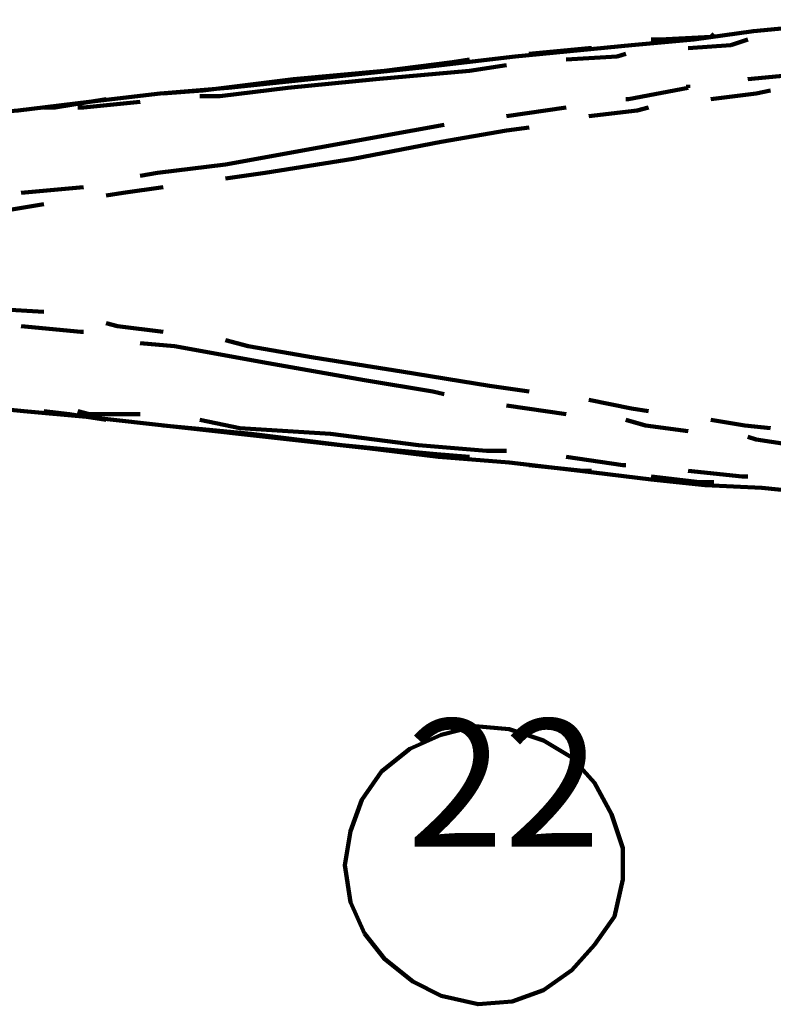
# Model space of a CAD drawing. Units: inches. Extents: x -287 to 291, y -204 to 227.
# Drawn here: x -227 to -204, y 156 to 185 of the extents above; entities that cross this region are included whole.
import ezdxf

# ---------------------------------------------------------------- set-up
doc = ezdxf.new("R2010")
doc.units = ezdxf.units.IN
doc.layers.add('P', color=250, linetype='CONTINUOUS', lineweight=100)
doc.layers.add('Text', color=250, linetype='CONTINUOUS', lineweight=100)
doc.styles.get("Standard").update_dxf_attribs({"font": 'txt', "width": 0.75})

msp = doc.modelspace()

# ---------------------------------------------------------------- linework, layer by layer
at = {"layer": 'P', "color": 0, "linetype": 'CONTINUOUS'}
for points in [[(-201.5, 185.083), (-203.25, 184.917), (-205, 184.75), (-206.75, 184.5), (-208.583, 184.333), (-212, 184), (-214.833, 183.667), (-220.417, 183.083), (-222.417, 182.917), (-224.5, 182.667), (-226.583, 182.417), (-228.667, 182.25), (-231.917, 181.917), (-233.583, 181.667), (-234.167, 181.667)], [(-208, 184.5), (-207.75, 184.5)], [(-207.75, 184.5), (-206.25, 184.583)], [(-206.25, 184.583), (-206.167, 184.667)], [(-205.167, 184.5), (-205.667, 184.333)], [(-211.583, 184.083), (-209.833, 184.25)], [(-209.833, 184.25), (-209.75, 184.25)], [(-205.667, 184.333), (-206.917, 184.25)], [(-213.833, 183.833), (-213.333, 183.917)], [(-209, 184), (-210.5, 183.917)], [(-208.75, 184.083), (-209, 184)], [(-215.833, 183.583), (-213.833, 183.833)], [(-212.25, 183.75), (-213.333, 183.583)], [(-221.167, 183), (-218.5, 183.333)], [(-216.083, 183.333), (-218.667, 183.083)], [(-218.5, 183.333), (-215.833, 183.583)], [(-213.333, 183.583), (-216.083, 183.333)], [(-203.417, 183.5), (-205.167, 183.333)], [(-218.667, 183.083), (-220.667, 182.833)], [(-206.917, 183.083), (-208.667, 182.75)], [(-206.917, 183.167), (-206.917, 183.083)], [(-222.333, 182.917), (-221.167, 183)], [(-220.667, 182.833), (-221.25, 182.833)], [(-206.25, 182.75), (-204.917, 182.917)], [(-204.917, 182.917), (-204.5, 183)], [(-225.833, 182.5), (-225.5, 182.5)], [(-225.5, 182.5), (-224, 182.75)], [(-224.667, 182.5), (-224.833, 182.5)], [(-223, 182.667), (-224.667, 182.5)], [(-210.5, 182.5), (-212.25, 182.25)], [(-208.667, 182.75), (-208.75, 182.75)], [(-208.417, 182.417), (-208.083, 182.5)], [(-212.25, 182.25), (-212.25, 182.25)], [(-209.833, 182.25), (-208.417, 182.417)], [(-214.083, 182), (-215, 181.833)], [(-212.25, 181.833), (-211.583, 181.917)], [(-215, 181.833), (-217.75, 181.333)], [(-214.167, 181.5), (-212.25, 181.833)], [(-217.75, 181.333), (-220.5, 180.833)], [(-216.75, 181), (-214.167, 181.5)], [(-220.5, 180.833), (-222.5, 180.583)], [(-219.333, 180.583), (-216.75, 181)], [(-222.5, 180.583), (-223, 180.5)], [(-220.5, 180.417), (-219.333, 180.583)], [(-224.667, 180.167), (-226.5, 180)], [(-223.5, 180), (-222.333, 180.167)], [(-224, 179.917), (-223.5, 180)], [(-226.833, 179.5), (-225.833, 179.667)], [(-225.833, 176.5), (-227.167, 176.583)], [(-223.667, 176.083), (-224, 176.167)], [(-226.5, 176.083), (-224.75, 175.917)], [(-224.75, 175.917), (-224.667, 175.917)], [(-222.333, 175.917), (-223.667, 176.083)], [(-223, 175.583), (-222, 175.5)], [(-219.833, 175.5), (-220.5, 175.667)], [(-222, 175.5), (-219.25, 175)], [(-217.917, 175.167), (-219.833, 175.5)], [(-219.25, 175), (-216.417, 174.5)], [(-215.333, 174.75), (-217.917, 175.167)], [(-212.75, 174.333), (-215.333, 174.75)], [(-234.167, 174.417), (-233.5, 174.333), (-231.667, 174.167), (-229.917, 174), (-228.083, 173.75), (-226.417, 173.583), (-224.583, 173.417), (-216.333, 172.5), (-214.25, 172.25), (-212.167, 172.083), (-210.083, 171.833), (-208, 171.583), (-206.417, 171.417), (-204.75, 171.333), (-201.5, 171)], [(-216.417, 174.5), (-214.417, 174.167)], [(-214.417, 174.167), (-214.083, 174.083)], [(-211.583, 174.167), (-212.75, 174.333)], [(-208.583, 173.667), (-209.833, 173.917)], [(-225.083, 173.5), (-225.833, 173.583)], [(-224.833, 173.583), (-224.5, 173.5)], [(-212.25, 173.75), (-210.5, 173.5)], [(-208.083, 173.583), (-208.583, 173.667)], [(-224, 173.333), (-225.083, 173.5)], [(-224.5, 173.5), (-223, 173.5)], [(-221.25, 173.333), (-220.083, 173.083)], [(-208.75, 173.333), (-208.167, 173.167)], [(-205.25, 173.167), (-206.25, 173.333)], [(-221.5, 173.083), (-222.333, 173.167)], [(-219.75, 172.917), (-221.5, 173.083)], [(-220.083, 173.083), (-217.417, 172.917)], [(-208.167, 173.167), (-206.917, 173)], [(-204.5, 173.083), (-205.25, 173.167)], [(-217.083, 172.583), (-219.75, 172.917)], [(-217.417, 172.917), (-214.833, 172.583)], [(-205.167, 172.833), (-204.917, 172.75)], [(-204.917, 172.75), (-203.25, 172.5)], [(-214.417, 172.333), (-217.083, 172.583)], [(-214.833, 172.583), (-212.833, 172.417)], [(-212.833, 172.417), (-212.25, 172.417)], [(-213.333, 172.25), (-214.417, 172.333)], [(-210.5, 172.25), (-208.833, 172)], [(-210, 171.833), (-211.583, 172)], [(-209.75, 171.833), (-210, 171.833)], [(-208.833, 172), (-208.75, 172)], [(-206.917, 171.833), (-206.917, 171.833)], [(-206.917, 171.833), (-205.333, 171.667)], [(-206.583, 171.5), (-208, 171.667)], [(-206.167, 171.5), (-206.583, 171.5)], [(-205.333, 171.667), (-205.167, 171.667)], [(-216.417, 158.25), (-215.833, 157.5), (-215, 156.833), (-214.167, 156.417), (-213.083, 156.167), (-212.083, 156.25), (-211.167, 156.583), (-210.333, 157.167), (-209.667, 157.917), (-209.083, 158.75), (-208.833, 159.833), (-208.833, 160.75), (-209.167, 161.75), (-209.667, 162.667), (-210.333, 163.417), (-211.167, 163.917), (-212.167, 164.25), (-213.167, 164.333), (-214.167, 164.083), (-215.083, 163.667), (-215.917, 163), (-216.5, 162.167), (-216.833, 161.25), (-217, 160.25), (-216.833, 159.167), (-216.417, 158.25)]]:
    msp.add_lwpolyline(points, dxfattribs=at)

# ---------------------------------------------------------------- texts
at = {"layer": 'Text', "color": 0, "linetype": 'CONTINUOUS', "insert": (-215.167, 162.667), "char_height": 3.75, "width": 7.91667, "attachment_point": 4}
msp.add_mtext('{\\fCentury Gothic|b1|i0|c1|p15;22}', dxfattribs=at)

doc.saveas('drawing.dxf')
